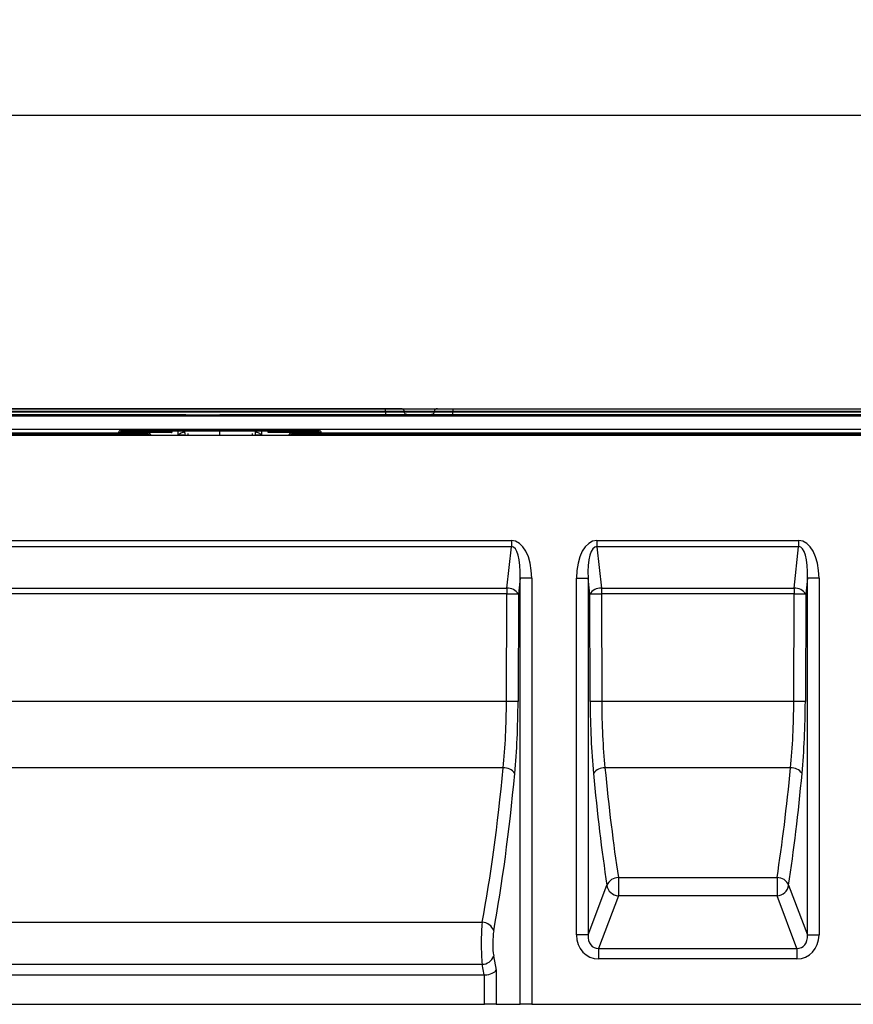
# Model space of a CAD drawing. Units: millimetres. Extents: x 75 to 5465, y -8383 to 1460.
# Drawn here: x 575 to 717, y 884 to 1051 of the extents above; entities that cross this region are included whole.
import ezdxf

# ---------------------------------------------------------------- set-up
doc = ezdxf.new("R2010")
doc.units = ezdxf.units.MM
doc.header["$LTSCALE"] = 5
doc.layers.get('0').update_dxf_attribs({"color": 1, "true_color": 0xff0000})
doc.layers.add('3004023', color=7, linetype='Continuous')
doc.layers.add('DIMENSION', color=3, linetype='Continuous', true_color=0x00ff00)
doc.styles.add('SLDTEXTSTYLE0', font='TXT', dxfattribs={"width": 0.605})
doc.dimstyles.new('SLDDIMSTYLE0', dxfattribs={"dimtxt": 12.5, "dimasz": 12.5, "dimexe": 0, "dimexo": 0.0625, "dimgap": 3.125, "dimtad": 1, "dimrnd": 1e-09, "dimzin": 12, "dimdsep": 46, "dimtxsty": 'SLDTEXTSTYLE0', "dimsah": 1, "dimcen": 0.09, "dimadec": 0, "dimazin": 3, "dimtfac": 1, "dimtofl": 0, "dimtmove": 0, "dimatfit": 3, "dimfxl": 1, "dimfrac": 2, "dimtolj": 1, "dimtzin": 12, "dimarcsym": 0})

# ---------------------------------------------------------------- blocks, each defined once
blk = doc.blocks.new('1253338_002__D')
at = {"layer": 'DIMENSION', "transparency": 16777216}
for p, q in [((358.79, 980.59), (358.79, 1040.12)), ((1358.79, 980.59), (1358.79, 1040.12)), ((1358.79, 1035.12), (358.79, 1035.12))]:
    blk.add_line(p, q, dxfattribs=at)
for points in [[(358.79, 1035.12), (371.29, 1033.19), (371.29, 1037.04)], [(1358.79, 1035.12), (1346.29, 1037.04), (1346.29, 1033.19)]]:
    blk.add_solid(points, dxfattribs=at)
at = {"layer": 'DIMENSION', "transparency": 16777216, "insert": (839.69, 1051.23), "char_height": 12.5, "attachment_point": 1, "style": 'SLDTEXTSTYLE0'}
blk.add_mtext('1000', dxfattribs=at)
blk = doc.blocks.new('1253338_002_Front_view')
for p, q in [((1.05, 3.52), (244.02, 3.52)), ((1.18, 3.51), (241.8, 3.51)), ((1.4, 3.51), (498.6, 3.51)), ((3.59, 3.98), (278.25, 3.98)), ((244.02, 3.52), (3.59, 3.52)), ((278.25, 4.52), (3.6, 4.52)), ((3.6, 4.52), (278.25, 4.52)), ((278.25, 4.05), (3.6, 4.05)), ((241.83, 3.51), (241.8, 3.51)), ((241.8, 3.51), (241.8, 3.51)), ((244.2, 3.51), (250, 3.51)), ((244.2, 3.51), (244.2, 3.51)), ((255.8, 3.51), (250, 3.51)), ((255.8, 3.51), (255.8, 3.51)), ((255.98, 3.52), (437.09, 3.52)), ((278.25, 3.52), (255.98, 3.52)), ((437.09, 3.51), (258.2, 3.51)), ((258.2, 3.51), (258.2, 3.51)), ((278.25, 4.52), (287.06, 4.52)), ((278.25, 4.05), (278.25, 4.52)), ((278.25, 3.98), (278.25, 4.05)), ((278.25, 3.98), (278.25, 3.52)), ((280.94, 4.52), (280.91, 4.52)), ((281.47, 3.99), (281.46, 4.06)), ((286.54, 4.05), (281.46, 4.05)), ((281.47, 3.98), (286.53, 3.98)), ((281.88, 3.52), (281.94, 3.52)), ((437.09, 3.52), (281.9, 3.52)), ((281.9, 3.52), (437.09, 3.52)), ((437.09, 3.52), (281.93, 3.52)), ((286.54, 4.06), (286.53, 3.99)), ((289.75, 4.52), (459.25, 4.52)), ((289.75, 4.52), (289.75, 4.06)), ((289.75, 3.99), (289.75, 4.06)), ((436.92, 4.06), (289.75, 4.06)), ((289.75, 3.52), (289.75, 3.99)), ((289.75, 3.99), (436.92, 3.99)), ((498.6, 3.27), (1.4, 3.27)), ((104.85, 0), (395.14, 0)), ((394.85, 0.98), (105.15, 0.98)), ((105.15, 0.4), (232.76, 0.4)), ((232.76, 0.16), (105.15, 0.16)), ((218.76, 0), (218.76, 0.16)), ((219.25, 0.16), (219.25, 0.08)), ((220.75, 0.08), (219.25, 0.08)), ((219.25, 0.08), (219.25, 0)), ((220.75, 0.08), (220.75, 0.16)), ((220.75, 0), (220.75, 0.08)), ((221.24, 0.16), (221.24, 0)), ((223.76, 0), (223.76, 0.16)), ((224.25, 0.16), (224.25, 0.08)), ((225.75, 0.08), (224.25, 0.08)), ((224.25, 0.08), (224.25, 0)), ((225.75, 0.08), (225.75, 0.16)), ((225.75, 0), (225.75, 0.08)), ((226.24, 0.16), (226.24, 0)), ((228.76, 0), (228.76, 0.16)), ((229.25, 0.16), (229.25, 0.08)), ((230.75, 0.08), (229.25, 0.08)), ((229.25, 0.08), (229.25, 0)), ((230.75, 0.08), (230.75, 0.16)), ((230.75, 0), (230.75, 0.08)), ((231.24, 0.16), (231.24, 0)), ((232.76, 0.4), (232.76, 0.45)), ((232.76, 0.4), (232.76, 0.16)), ((237.54, 0.16), (232.76, 0.16)), ((233.01, 0.46), (233.01, 0.41)), ((233.01, 0.4), (237.73, 0.4)), ((233.26, 0.95), (233.26, 0.71)), ((233.26, 0.95), (266.74, 0.95)), ((266.74, 0.71), (233.26, 0.71)), ((241.8, 0.71), (241.79, 0.47)), ((242.89, 0.09), (242.91, 0.71)), ((243.87, 0), (242.89, 0.09)), ((243.67, 0.71), (243.67, 0.52)), ((243.81, 0.53), (243.99, 0.52)), ((243.81, 0.53), (243.99, 0.53)), ((256.01, 0.53), (256.19, 0.53)), ((256.03, 0.52), (256.19, 0.53)), ((257.11, 0.09), (256.13, 0)), ((256.33, 0.52), (256.33, 0.71)), ((257.09, 0.71), (257.11, 0.09)), ((258.21, 0.47), (258.2, 0.71)), ((262.27, 0.4), (266.99, 0.4)), ((267.24, 0.16), (262.46, 0.16)), ((266.74, 0.95), (266.74, 0.71)), ((266.99, 0.41), (266.99, 0.46)), ((267.24, 0.45), (267.24, 0.4)), ((267.24, 0.4), (394.85, 0.4)), ((267.24, 0.16), (267.24, 0.4)), ((394.85, 0.16), (267.24, 0.16)), ((268.76, 0), (268.76, 0.16)), ((269.25, 0.16), (269.25, 0.08)), ((270.75, 0.08), (269.25, 0.08)), ((269.25, 0.08), (269.25, 0)), ((270.75, 0.08), (270.75, 0.16)), ((270.75, 0), (270.75, 0.08)), ((271.24, 0.16), (271.24, 0)), ((273.76, 0), (273.76, 0.16)), ((274.25, 0.16), (274.25, 0.08)), ((275.75, 0.08), (274.25, 0.08)), ((274.25, 0.08), (274.25, 0)), ((275.75, 0.08), (275.75, 0.16)), ((275.75, 0), (275.75, 0.08)), ((276.24, 0.16), (276.24, 0)), ((278.76, 0), (278.76, 0.16)), ((279.25, 0.16), (279.25, 0.08)), ((280.75, 0.08), (279.25, 0.08)), ((279.25, 0.08), (279.25, 0)), ((280.75, 0.08), (280.75, 0.16)), ((280.75, 0), (280.75, 0.08)), ((281.24, 0.16), (281.24, 0)), ((293.76, 0), (293.76, 0.16)), ((294.25, 0.16), (294.25, 0.08)), ((295.75, 0.08), (294.25, 0.08)), ((294.25, 0.08), (294.25, 0)), ((295.75, 0.08), (295.75, 0.16)), ((295.75, 0), (295.75, 0.08)), ((296.24, 0.16), (296.24, 0)), ((298.76, 0), (298.76, 0.16)), ((299.25, 0.16), (299.25, 0.08)), ((300.75, 0.08), (299.25, 0.08)), ((299.25, 0.08), (299.25, 0)), ((300.75, 0.08), (300.75, 0.16)), ((300.75, 0), (300.75, 0.08)), ((301.24, 0.16), (301.24, 0)), ((303.76, 0), (303.76, 0.16)), ((304.25, 0.16), (304.25, 0.08)), ((305.75, 0.08), (304.25, 0.08)), ((304.25, 0.08), (304.25, 0)), ((305.75, 0.08), (305.75, 0.16)), ((305.75, 0), (305.75, 0.08)), ((306.24, 0.16), (306.24, 0)), ((318.76, 0), (318.76, 0.16)), ((319.25, 0.16), (319.25, 0.08)), ((320.75, 0.08), (319.25, 0.08)), ((319.25, 0.08), (319.25, 0)), ((320.75, 0.08), (320.75, 0.16)), ((320.75, 0), (320.75, 0.08)), ((321.24, 0.16), (321.24, 0)), ((323.76, 0), (323.76, 0.16)), ((324.25, 0.16), (324.25, 0.08)), ((325.75, 0.08), (324.25, 0.08)), ((324.25, 0.08), (324.25, 0)), ((325.75, 0.08), (325.75, 0.16)), ((325.75, 0), (325.75, 0.08)), ((326.24, 0.16), (326.24, 0)), ((328.76, 0), (328.76, 0.16)), ((329.25, 0.16), (329.25, 0.08)), ((330.75, 0.08), (329.25, 0.08)), ((329.25, 0.08), (329.25, 0)), ((330.75, 0.08), (330.75, 0.16)), ((330.75, 0), (330.75, 0.08)), ((331.24, 0.16), (331.24, 0)), ((343.76, 0), (343.76, 0.16)), ((344.25, 0.16), (344.25, 0.08)), ((345.75, 0.08), (344.25, 0.08)), ((344.25, 0.08), (344.25, 0)), ((345.75, 0.08), (345.75, 0.16)), ((345.75, 0), (345.75, 0.08)), ((346.24, 0.16), (346.24, 0)), ((348.76, 0), (348.76, 0.16)), ((349.25, 0.16), (349.25, 0.08)), ((350.75, 0.08), (349.25, 0.08)), ((349.25, 0.08), (349.25, 0)), ((350.75, 0.08), (350.75, 0.16)), ((350.75, 0), (350.75, 0.08)), ((351.24, 0.16), (351.24, 0)), ((353.76, 0), (353.76, 0.16)), ((354.25, 0.16), (354.25, 0.08)), ((355.75, 0.08), (354.25, 0.08)), ((354.25, 0.08), (354.25, 0)), ((355.75, 0.08), (355.75, 0.16)), ((355.75, 0), (355.75, 0.08)), ((356.24, 0.16), (356.24, 0)), ((26.79, -17.93), (299.71, -17.93)), ((299.71, -17.93), (299.71, -18.99)), ((314.29, -17.93), (348.71, -17.93)), ((314.29, -17.93), (314.29, -18.99)), ((348.71, -17.93), (348.71, -18.99)), ((299.71, -18.99), (26.79, -18.99)), ((298.94, -26.03), (299.71, -18.99)), ((348.71, -18.99), (314.29, -18.99)), ((314.29, -18.99), (315.06, -26.03)), ((347.94, -26.03), (348.71, -18.99)), ((301.21, -24.36), (300.91, -27.09)), ((301.21, -97), (301.21, -24.36)), ((303.18, -24.36), (301.21, -24.36)), ((303.18, -24.36), (303.18, -97)), ((310.82, -85.18), (310.82, -24.36)), ((310.82, -24.36), (312.79, -24.36)), ((312.79, -24.36), (312.79, -85.18)), ((313.09, -27.09), (312.79, -24.36)), ((350.21, -24.36), (349.91, -27.09)), ((350.21, -85.18), (350.21, -24.36)), ((352.18, -24.36), (350.21, -24.36)), ((352.18, -24.36), (352.18, -85.18)), ((27.56, -26.03), (298.94, -26.03)), ((298.94, -26.03), (298.94, -27.05)), ((315.06, -26.03), (347.94, -26.03)), ((315.06, -26.03), (315.06, -27.05)), ((347.94, -26.03), (347.94, -27.05)), ((298.94, -27.05), (27.56, -27.05)), ((298.88, -45.35), (298.94, -27.05)), ((300.91, -27.09), (300.85, -45.39)), ((313.15, -45.39), (313.09, -27.09)), ((315.06, -27.05), (315.12, -45.35)), ((347.94, -27.05), (315.06, -27.05)), ((347.88, -45.35), (347.94, -27.05)), ((349.91, -27.09), (349.85, -45.39)), ((298.88, -45.35), (27.62, -45.35)), ((347.88, -45.35), (315.12, -45.35)), ((298.32, -56.69), (26.25, -56.69)), ((347.32, -56.69), (315.68, -56.69)), ((317.97, -75.39), (345.03, -75.39)), ((317.97, -75.39), (317.97, -78.51)), ((345.03, -75.39), (345.03, -78.51)), ((312.79, -85.18), (316, -76.69)), ((347, -76.69), (350.21, -85.18)), ((317.97, -78.51), (314.59, -87.46)), ((345.03, -78.51), (317.97, -78.51)), ((348.41, -87.46), (345.03, -78.51)), ((22.77, -83.02), (294.73, -83.02)), ((312.79, -85.18), (310.82, -85.18)), ((350.21, -85.18), (352.18, -85.18)), ((296.69, -88.76), (297.12, -91.17)), ((314.59, -87.46), (314.59, -89.27)), ((314.59, -87.46), (348.41, -87.46)), ((348.41, -87.46), (348.41, -89.27)), ((21.63, -90.17), (294.72, -90.17)), ((295.05, -92), (294.72, -90.17)), ((348.41, -89.27), (314.59, -89.27)), ((20.81, -92), (295.05, -92)), ((295.15, -97), (295.15, -92)), ((297.12, -91.17), (297.12, -97)), ((18.98, -97), (295.15, -97)), ((297.12, -97), (295.15, -97)), ((297.12, -97), (301.21, -97)), ((303.18, -97), (301.21, -97)), ((303.18, -97), (359.82, -97))]:
    blk.add_line(p, q)
at = {"flags": 128}
blk.add_lwpolyline([(258.25, 0.6), (258.24, 0.6), (258.2, 0.6)], dxfattribs=at)
for centre, radius, start, end in [((218.76, -0.09), 0.25, 22.1756, 90), ((221.24, -0.09), 0.25, 90, 157.8244), ((223.76, -0.09), 0.25, 22.1756, 90), ((226.24, -0.09), 0.25, 90, 157.8244), ((228.76, -0.09), 0.25, 22.1756, 90), ((231.24, -0.09), 0.25, 90, 157.8244), ((232.82, 4.04), 3.58, 269.0014, 272.9983), ((232.76, 0.41), 0.25, 270, 0), ((232.82, 3.99), 3.58, 269.0014, 272.9983), ((237.5, 0.38), 0.225, 278.5547, 5.8995), ((262.5, 0.38), 0.225, 174.1005, 261.4453), ((267.18, 4.04), 3.58, 267.0017, 270.9986), ((267.24, 0.41), 0.25, 180, 270), ((267.18, 3.99), 3.58, 267.0017, 270.9986), ((268.76, -0.09), 0.25, 22.1756, 90), ((271.24, -0.09), 0.25, 90, 157.8244), ((273.76, -0.09), 0.25, 22.1756, 90), ((276.24, -0.09), 0.25, 90, 157.8244), ((278.76, -0.09), 0.25, 22.1756, 90), ((281.24, -0.09), 0.25, 90, 157.8244), ((293.76, -0.09), 0.25, 22.1756, 90), ((296.24, -0.09), 0.25, 90, 157.8244), ((298.76, -0.09), 0.25, 22.1756, 90), ((301.24, -0.09), 0.25, 90, 157.8244), ((303.76, -0.09), 0.25, 22.1756, 90), ((306.24, -0.09), 0.25, 90, 157.8244), ((318.76, -0.09), 0.25, 22.1756, 90), ((321.24, -0.09), 0.25, 90, 157.8244), ((323.76, -0.09), 0.25, 22.1756, 90), ((326.24, -0.09), 0.25, 90, 157.8244), ((328.76, -0.09), 0.25, 22.1756, 90), ((331.24, -0.09), 0.25, 90, 157.8244), ((343.76, -0.09), 0.25, 22.1756, 90), ((346.24, -0.09), 0.25, 90, 157.8244), ((348.76, -0.09), 0.25, 22.1756, 90), ((351.24, -0.09), 0.25, 90, 157.8244), ((353.76, -0.09), 0.25, 22.1756, 90), ((356.24, -0.09), 0.25, 90, 157.8244), ((299.04, -28.2), 2.17, 30.7506, 92.6733), ((314.96, -28.2), 2.17, 87.3267, 149.2494), ((348.04, -28.2), 2.17, 30.7506, 92.6733), ((299.2, -68.02), 40.97, 87.6071, 90.3624), ((314.8, -68.02), 40.97, 89.6376, 92.3929), ((348.2, -68.02), 40.97, 87.6071, 90.3624), ((299.14, -86.32), 40.97, 87.6071, 90.3624), ((314.86, -86.32), 40.97, 89.6376, 92.3929), ((348.14, -86.32), 40.97, 87.6071, 90.3624), ((298.45, -58.94), 2.26, 35.538, 93.3577), ((315.55, -58.94), 2.26, 86.6423, 144.462), ((347.45, -58.94), 2.26, 35.538, 93.3577), ((317.94, -77.49), 2.09, 89.0724, 157.7536), ((345.06, -77.49), 2.09, 22.2464, 90.9276), ((318.06, -76.43), 2.08, 187.2498, 267.5041), ((344.94, -76.43), 2.08, 272.4959, 352.7502), ((294.72, -85.1), 2.08, 17.6845, 89.7753), ((294.72, -88.1), 2.08, 269.9808, 341.377)]:
    blk.add_arc(centre, radius, start, end)
for centre, major_axis, ratio, start_param, end_param in [((219.26, -0.09), (0.25, -0.026), 0.706049, 1.694663, 2.731994), ((220.74, -0.09), (0.25, 0.026), 0.706049, 0.409599, 1.446929), ((224.26, -0.09), (0.25, -0.026), 0.706049, 1.694663, 2.731994), ((225.74, -0.09), (0.25, 0.026), 0.706049, 0.409599, 1.446929), ((229.26, -0.09), (0.25, -0.026), 0.706049, 1.694663, 2.731994), ((230.74, -0.09), (0.25, 0.026), 0.706049, 0.409599, 1.446929), ((-1779.88, -99996.47), (7271.34, 99807.41), 0.846323, 0.062023, 0.062127), ((237.52, -0.34), (0.635, 0.032), 0.785328, 0.696261, 1.507331), ((237.71, -0.35), (0.055, 0.749), 0.846323, 5.256908, 6.344765), ((243.85, 0.03), (-0.653, 0.062), 0.762039, 4.836185, 5.066152), ((256.15, 0.03), (0.653, 0.062), 0.762039, 1.217034, 1.447001), ((2279.88, -99996.47), (-7271.34, 99807.41), 0.846323, 6.221059, 6.221162), ((262.29, -0.35), (-0.055, 0.749), 0.846323, 6.221605, 7.309462), ((262.48, -0.34), (0.635, -0.032), 0.785328, 1.634262, 2.445332), ((269.26, -0.09), (0.25, -0.026), 0.706049, 1.694663, 2.731994), ((270.74, -0.09), (0.25, 0.026), 0.706049, 0.409599, 1.446929), ((274.26, -0.09), (0.25, -0.026), 0.706049, 1.694663, 2.731994), ((275.74, -0.09), (0.25, 0.026), 0.706049, 0.409599, 1.446929), ((279.26, -0.09), (0.25, -0.026), 0.706049, 1.694663, 2.731994), ((280.74, -0.09), (0.25, 0.026), 0.706049, 0.409599, 1.446929), ((294.26, -0.09), (0.25, -0.026), 0.706049, 1.694663, 2.731994), ((295.74, -0.09), (0.25, 0.026), 0.706049, 0.409599, 1.446929), ((299.26, -0.09), (0.25, -0.026), 0.706049, 1.694663, 2.731994), ((300.74, -0.09), (0.25, 0.026), 0.706049, 0.409599, 1.446929), ((304.26, -0.09), (0.25, -0.026), 0.706049, 1.694663, 2.731994), ((305.74, -0.09), (0.25, 0.026), 0.706049, 0.409599, 1.446929), ((319.26, -0.09), (0.25, -0.026), 0.706049, 1.694663, 2.731994), ((320.74, -0.09), (0.25, 0.026), 0.706049, 0.409599, 1.446929), ((324.26, -0.09), (0.25, -0.026), 0.706049, 1.694663, 2.731994), ((325.74, -0.09), (0.25, 0.026), 0.706049, 0.409599, 1.446929), ((329.26, -0.09), (0.25, -0.026), 0.706049, 1.694663, 2.731994), ((330.74, -0.09), (0.25, 0.026), 0.706049, 0.409599, 1.446929), ((344.26, -0.09), (0.25, -0.026), 0.706049, 1.694663, 2.731994), ((345.74, -0.09), (0.25, 0.026), 0.706049, 0.409599, 1.446929), ((349.26, -0.09), (0.25, -0.026), 0.706049, 1.694663, 2.731994), ((350.74, -0.09), (0.25, 0.026), 0.706049, 0.409599, 1.446929), ((354.26, -0.09), (0.25, -0.026), 0.706049, 1.694663, 2.731994), ((355.74, -0.09), (0.25, 0.026), 0.706049, 0.409599, 1.446929), ((299.12, -25.47), (-0.83, -7.53), 0.5277, 1.776676, 3.199682), ((314.88, -25.47), (-0.83, 7.53), 0.5277, 6.225096, 7.648101), ((348.12, -25.47), (-0.83, -7.53), 0.5277, 1.776676, 3.199682), ((299.12, -25.47), (0.71, 6.49), 0.306529, 4.918269, 6.341275), ((314.88, -25.47), (-0.71, 6.49), 0.306529, 6.225096, 7.648101), ((348.12, -25.47), (0.71, 6.49), 0.306529, 4.918269, 6.341275), ((294.12, -44.92), (0, 25), 0.190433, 4.222157, 4.694936), ((296.09, -44.92), (0, 27), 0.176327, 4.222157, 4.694936), ((317.91, -44.92), (0, 27), 0.176327, 1.58825, 2.061028), ((319.88, -44.92), (0, 25), 0.190433, 1.58825, 2.061028), ((343.12, -44.92), (0, 25), 0.190433, 4.222157, 4.694936), ((345.09, -44.92), (0, 27), 0.176327, 4.222157, 4.694936), ((281.74, -7.43), (0, 104.61), 0.179698, 3.904802, 4.222157), ((332.26, -7.43), (0, 104.61), 0.179698, 2.061028, 2.277962), ((330.74, -7.43), (0, 104.61), 0.179698, 4.005224, 4.222157), ((283.71, -7.43), (0, 106.61), 0.176327, 3.904802, 4.222157), ((330.29, -7.43), (0, 106.61), 0.176327, 2.061028, 2.277962), ((332.71, -7.43), (0, 106.61), 0.176327, 4.005224, 4.222157), ((295.1, -86.64), (0, 5), 0.105796, 0.763209, 2.356194), ((297.07, -86.64), (0, 3), 0.176327, 0.763209, 2.356194), ((314.88, -84.86), (1.58, 4.18), 0.894952, 1.970564, 3.467907), ((314.88, -84.86), (0.95, 2.51), 0.746378, 1.970564, 3.467907), ((348.12, -84.86), (-1.58, 4.18), 0.894952, 2.815278, 4.312621), ((348.12, -84.86), (-0.95, 2.51), 0.746378, 2.815278, 4.312621), ((294.8, -89.17), (0.49, -2.81), 0.701674, 6.160087, 6.211521), ((295.15, -91.17), (2, 0.17), 0.409737, 4.676557, 6.07282)]:
    blk.add_ellipse(centre, major_axis=major_axis, ratio=ratio, start_param=start_param, end_param=end_param)
for points, knots in [([(243.28, 3.51), (243.28, 3.51), (243.15, 3.51), (242.86, 3.51), (242.47, 3.51), (242.13, 3.51), (241.9, 3.51), (241.81, 3.51), (241.81, 3.51), (241.8, 3.51)], [0, 0, 0, 0, 0.010401, 0.196646, 0.38289, 0.569135, 0.75538, 0.941625, 1, 1, 1, 1]), ([(243.4, 3.51), (243.37, 3.51), (243.33, 3.51), (243.29, 3.51), (243.28, 3.51)], [0, 0, 0, 0, 0.850988, 1, 1, 1, 1]), ([(244.2, 3.51), (244.18, 3.51), (244.16, 3.51), (243.95, 3.51), (243.69, 3.51), (243.48, 3.51), (243.4, 3.51)], [0, 0, 0, 0, 0.275781, 0.551562, 0.827343, 1, 1, 1, 1]), ([(257.59, 3.51), (257.57, 3.51), (257.44, 3.51), (257.14, 3.51), (256.73, 3.51), (256.35, 3.51), (256.05, 3.51), (255.84, 3.51), (255.82, 3.51), (255.8, 3.51)], [0, 0, 0, 0, 0.03383, 0.194858, 0.355886, 0.516914, 0.677943, 0.838971, 1, 1, 1, 1]), ([(257.73, 3.51), (257.71, 3.51), (257.58, 3.51), (257.24, 3.51), (256.79, 3.51), (256.35, 3.51), (256.01, 3.51), (255.85, 3.51), (255.81, 3.51), (255.81, 3.51), (255.81, 3.51)], [0, 0, 0, 0, 0.041048, 0.213767, 0.386507, 0.55906, 0.731357, 0.903586, 0.990025, 1, 1, 1, 1]), ([(258.2, 3.51), (258.19, 3.51), (258.19, 3.51), (258.1, 3.51), (257.93, 3.51), (257.77, 3.51), (257.73, 3.51)], [0, 0, 0, 0, 0.117259, 0.491374, 0.865489, 1, 1, 1, 1]), ([(278.25, 4.52), (278.35, 4.52), (278.74, 4.52), (279.43, 4.52), (280.2, 4.52), (280.71, 4.52), (280.96, 4.52), (280.94, 4.52), (280.94, 4.52)], [0, 0, 0, 0, 0.071814, 0.300978, 0.530143, 0.759307, 0.988473, 1, 1, 1, 1]), ([(280.9, 4.52), (280.8, 4.52), (280.61, 4.52), (279.97, 4.52), (279.17, 4.52), (278.56, 4.52), (278.25, 4.52)], [0, 0, 0, 0, 0.250001, 0.500001, 0.750001, 1, 1, 1, 1]), ([(281.42, 4.05), (281.43, 4.05), (281.48, 4.05), (281.18, 4.05), (280.56, 4.05), (279.65, 4.05), (278.84, 4.05), (278.36, 4.05), (278.25, 4.05)], [0, 0, 0, 0, 0.073739, 0.288481, 0.503223, 0.717964, 0.932705, 1, 1, 1, 1]), ([(278.25, 3.98), (278.36, 3.98), (278.84, 3.98), (279.65, 3.98), (280.56, 3.98), (281.18, 3.98), (281.48, 3.98), (281.44, 3.98), (281.43, 3.98)], [0, 0, 0, 0, 0.067328, 0.282177, 0.497027, 0.711876, 0.926725, 1, 1, 1, 1]), ([(281.94, 3.52), (281.94, 3.52), (281.96, 3.52), (281.62, 3.52), (280.92, 3.52), (279.87, 3.52), (278.93, 3.52), (278.38, 3.52), (278.25, 3.52)], [0, 0, 0, 0, 0.0012264, 0.2327788, 0.4643314, 0.6958842, 0.927437, 1, 1, 1, 1]), ([(281.46, 4.06), (281.45, 4.11), (281.44, 4.21), (281.36, 4.34), (281.27, 4.42), (281.18, 4.47), (281.1, 4.5), (281.04, 4.51), (281, 4.52), (280.99, 4.52), (280.98, 4.52), (280.97, 4.52), (280.97, 4.52), (280.96, 4.52), (280.96, 4.52), (280.92, 4.52), (280.91, 4.52)], [0, 0, 0, 0, 0.136036, 0.260722, 0.365063, 0.452949, 0.524537, 0.578785, 0.613885, 0.62506, 0.632759, 0.641568, 0.656484, 0.69242, 0.850211, 1, 1, 1, 1]), ([(281.88, 3.52), (281.89, 3.52), (281.94, 3.52), (281.95, 3.52), (281.96, 3.52), (281.96, 3.52), (281.95, 3.52), (281.94, 3.52), (281.92, 3.52), (281.85, 3.53), (281.74, 3.56), (281.6, 3.66), (281.5, 3.81), (281.48, 3.93), (281.47, 3.99)], [0, 0, 0, 0, 0.1285463, 0.3674821, 0.4532851, 0.479487, 0.4945522, 0.5027724, 0.5129295, 0.5416283, 0.6463258, 0.7498885, 0.879317, 1, 1, 1, 1]), ([(286.53, 4), (286.52, 3.94), (286.51, 3.84), (286.44, 3.72), (286.35, 3.63), (286.26, 3.57), (286.18, 3.54), (286.12, 3.53), (286.08, 3.52), (286.05, 3.52), (286.05, 3.52), (286.04, 3.52), (286.04, 3.52), (286.04, 3.52), (286.04, 3.52), (286.04, 3.52), (286.04, 3.52)], [0, 0, 0, 0, 0.1839133, 0.3643426, 0.5143474, 0.6409691, 0.7447642, 0.8244601, 0.8783283, 0.898723, 0.9083624, 0.9154471, 0.9251322, 0.943317, 0.9918132, 1, 1, 1, 1]), ([(287.09, 4.52), (287.06, 4.52), (287.04, 4.52), (287.03, 4.52), (287.03, 4.52), (287.02, 4.52), (287.01, 4.52), (286.97, 4.52), (286.89, 4.5), (286.77, 4.45), (286.66, 4.36), (286.57, 4.23), (286.55, 4.12), (286.54, 4.07)], [0, 0, 0, 0, 0.260986, 0.288827, 0.304468, 0.310118, 0.317235, 0.33771, 0.429406, 0.563889, 0.693555, 0.847914, 1, 1, 1, 1]), ([(286.57, 3.99), (286.57, 3.99), (286.57, 3.99), (286.98, 3.99), (287.7, 3.99), (288.67, 3.99), (289.39, 3.99), (289.75, 3.99)], [0, 0, 0, 0, 0.141495, 0.356121, 0.570748, 0.785374, 1, 1, 1, 1]), ([(289.75, 4.06), (289.39, 4.06), (288.67, 4.06), (287.7, 4.06), (286.98, 4.06), (286.57, 4.06), (286.58, 4.06), (286.58, 4.06)], [0, 0, 0, 0, 0.214746, 0.429492, 0.644238, 0.858985, 1, 1, 1, 1]), ([(287.09, 4.52), (287.09, 4.52), (287.1, 4.52), (287.42, 4.52), (288.02, 4.52), (288.84, 4.52), (289.45, 4.52), (289.75, 4.52)], [0, 0, 0, 0, 0.068067, 0.301051, 0.534035, 0.767017, 1, 1, 1, 1]), ([(232.76, 0.45), (232.76, 0.51), (232.77, 0.62), (232.86, 0.77), (232.99, 0.88), (233.13, 0.94), (233.22, 0.95), (233.26, 0.95)], [0, 0, 0, 0, 0.214732, 0.429464, 0.644183, 0.858873, 1, 1, 1, 1]), ([(233.26, 0.71), (233.24, 0.7), (233.19, 0.7), (233.12, 0.67), (233.06, 0.62), (233.01, 0.54), (233.01, 0.48), (233.01, 0.46)], [0, 0, 0, 0, 0.141098, 0.355755, 0.570468, 0.785225, 1, 1, 1, 1]), ([(241.79, 0.71), (241.79, 0.71), (241.77, 0.7), (241.75, 0.68), (241.73, 0.62), (241.75, 0.55), (241.78, 0.49), (241.79, 0.47), (241.79, 0.47)], [0, 0, 0, 0, 0.0310382, 0.1970247, 0.4313604, 0.7481299, 0.9922311, 1, 1, 1, 1]), ([(242.89, 0.09), (242.89, 0.09), (242.96, 0.16), (243.12, 0.29), (243.38, 0.44), (243.58, 0.5), (243.67, 0.52)], [0, 0, 0, 0, 0.0064835, 0.3608173, 0.7405485, 1, 1, 1, 1]), ([(243.99, 0.65), (243.99, 0.65), (243.99, 0.62), (244, 0.42), (244, 0.19), (244, 0.01), (244, 0)], [0, 0, 0, 0, 0.078407, 0.532701, 0.986408, 1, 1, 1, 1]), ([(244.51, 0.31), (244.51, 0.26), (244.51, 0.17), (244.51, 0.05), (244.51, 0)], [0, 0, 0, 0, 0.5931477, 1, 1, 1, 1]), ([(250, 0), (250, 0.05), (250, 0.19), (250, 0.43), (250, 0.66), (250, 0.7), (250, 0.71)], [0, 0, 0, 0, 0.094665, 0.259349, 0.627572, 1, 1, 1, 1]), ([(255.49, 0.31), (255.49, 0.26), (255.49, 0.17), (255.49, 0.05), (255.49, 0)], [0, 0, 0, 0, 0.593148, 1, 1, 1, 1]), ([(256.01, 0.65), (256.01, 0.65), (256.01, 0.62), (256, 0.42), (256, 0.19), (256, 0.01), (256, 0)], [0, 0, 0, 0, 0.078407, 0.532701, 0.986408, 1, 1, 1, 1]), ([(256.33, 0.52), (256.42, 0.5), (256.62, 0.44), (256.88, 0.29), (257.04, 0.16), (257.11, 0.09), (257.11, 0.09)], [0, 0, 0, 0, 0.259451, 0.639183, 0.993516, 1, 1, 1, 1]), ([(258.21, 0.47), (258.21, 0.47), (258.23, 0.49), (258.25, 0.55), (258.27, 0.63), (258.25, 0.68), (258.23, 0.7), (258.21, 0.71), (258.21, 0.71)], [0, 0, 0, 0, 0.0078, 0.270698, 0.58442, 0.816202, 0.977936, 1, 1, 1, 1]), ([(266.74, 0.95), (266.8, 0.95), (266.91, 0.93), (267.06, 0.85), (267.18, 0.72), (267.24, 0.58), (267.24, 0.49), (267.24, 0.45)], [0, 0, 0, 0, 0.214656, 0.429311, 0.64398, 0.858678, 1, 1, 1, 1]), ([(266.99, 0.46), (266.99, 0.47), (266.99, 0.52), (266.96, 0.59), (266.9, 0.65), (266.83, 0.7), (266.77, 0.7), (266.74, 0.71)], [0, 0, 0, 0, 0.1413513, 0.356082, 0.5707564, 0.7853874, 1, 1, 1, 1])]:
    blk.add_open_spline(points, degree=3, knots=knots)

msp = doc.modelspace()

# ---------------------------------------------------------------- block references
at = {"layer": '3004023'}
msp.add_blockref('1253338_002_Front_view', (358.788, 980.592), dxfattribs=at)

# ---------------------------------------------------------------- dimensions: what is measured, and where the dimension line sits
at = {"layer": 'DIMENSION'}
dim = msp.add_linear_dim(base=(358.788, 1035.115), p1=(1358.788, 980.592), p2=(358.788, 980.592), dimstyle='SLDDIMSTYLE0', dxfattribs=at)
dim.commit()
dim.dimension.update_dxf_attribs({"geometry": '1253338_002__D', "text_midpoint": (858.788, 1035.115), "dimtype": 160})

doc.saveas('drawing.dxf')
